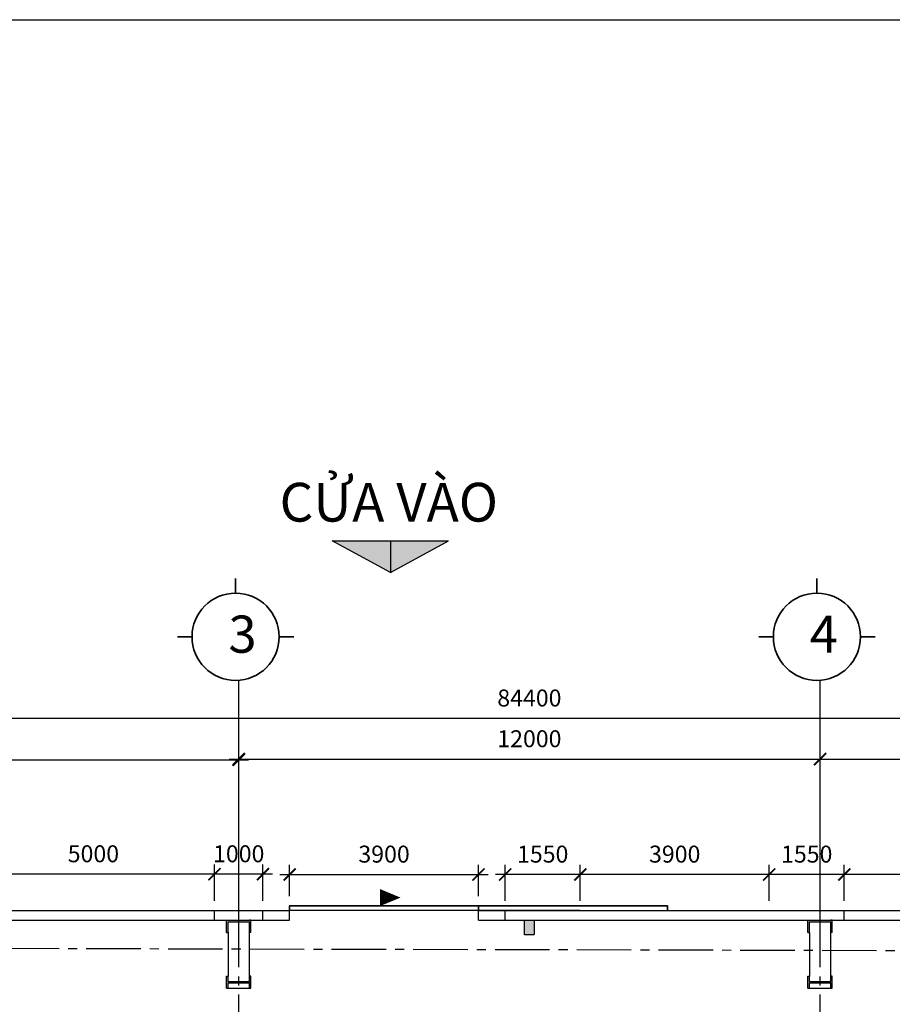
# Model space of a CAD drawing. Units: inches. Extents: x -3367185 to 57945935, y -2040199 to 553446.
# Drawn here: x -2919476 to -2901463, y 428992 to 449319 of the extents above; entities that cross this region are included whole.
import ezdxf

# ---------------------------------------------------------------- set-up
doc = ezdxf.new("R2010")
doc.units = ezdxf.units.IN
doc.header["$MEASUREMENT"] = 0
for name, pattern in [('ACAD_ISO04W100', [30, 24, -3, 0, -3]), ('CENTER', [2, 1.25, -0.25, 0.25, -0.25]), ('CENTER2', [1.125, 0.75, -0.125, 0.125, -0.125])]:
    doc.linetypes.add(name, pattern=pattern)
for name, color, linetype in [('kich thuoc', 8, 'Continuous'), ('MAT CAT', 139, 'Continuous'), ('TEX', 2, 'Continuous'), ('TIM', 5, 'CENTER2'), ('truc', 1, 'CENTER')]:
    doc.layers.add(name, color=color, linetype=linetype)
doc.layers.add('nét cắt t', color=2, linetype='Continuous', lineweight=30)
doc.layers.add('tuong', color=4, linetype='Continuous', lineweight=35)
doc.styles.add('DABT2', font='txt')
doc.styles.get("Standard").update_dxf_attribs({"font": 'arial_1.ttf', "height": 800})
doc.styles.add('tuyen', font='arial_1.ttf', dxfattribs={"height": 700})
doc.dimstyles.new('TL1-100', dxfattribs={"dimscale": 100, "dimtxt": 3.5, "dimasz": 2.5, "dimexe": 2, "dimexo": 2, "dimgap": 2, "dimtad": 1, "dimtoh": 1, "dimdec": 0, "dimtxsty": 'DABT2', "dimblk": 'ARCHTICK', "dimcen": 2.5, "dimdle": 2, "dimclrd": 256, "dimclre": 256, "dimclrt": 256, "dimadec": 0, "dimazin": 0, "dimtfac": 1, "dimtdec": 0, "dimtmove": 0, "dimatfit": 3, "dimldrblk": 'ARCHTICK', "dimfxl": 1, "dimlwd": -1, "dimlwe": -1, "dimarcsym": 1})

# ---------------------------------------------------------------- blocks, each defined once
blk = doc.blocks.new('_ArchTick')
at = {"color": 0, "linetype": 'ByBlock', "const_width": 0.15}
blk.add_lwpolyline([(-0.5, -0.5), (0.5, 0.5)], dxfattribs=at)
blk = doc.blocks.new('*D273')
at = {"layer": 'Defpoints', "color": 0, "transparency": 16777216}
for p in [(-2902454, 431672), (-2902454, 430925), (-2897454, 430925)]:
    blk.add_point(p, dxfattribs=at)
at = {"layer": 'kich thuoc', "transparency": 16777216}
for p, q in [((-2902454, 431125), (-2902454, 431872)), ((-2897454, 431125), (-2897454, 431872)), ((-2897254, 431672), (-2902654, 431672))]:
    blk.add_line(p, q, dxfattribs=at)
at = {"layer": 'kich thuoc', "transparency": 16777216, "xscale": 250, "yscale": 250, "zscale": 250, "rotation": 180}
blk.add_blockref('_ArchTick', (-2902454, 431672), dxfattribs=at)
at = {"layer": 'kich thuoc', "transparency": 16777216, "xscale": 250, "yscale": 250, "zscale": 250}
blk.add_blockref('_ArchTick', (-2897454, 431672), dxfattribs=at)
at = {"layer": 'kich thuoc', "transparency": 16777216, "insert": (-2899954, 432047), "char_height": 350, "attachment_point": 5, "style": 'DABT2'}
blk.add_mtext('5000', dxfattribs=at)
blk = doc.blocks.new('*D274')
at = {"layer": 'Defpoints', "color": 0, "transparency": 16777216}
for p in [(-2904004, 431672), (-2904004, 430925), (-2902454, 430925)]:
    blk.add_point(p, dxfattribs=at)
at = {"layer": 'kich thuoc', "transparency": 16777216}
for p, q in [((-2904004, 431125), (-2904004, 431872)), ((-2902454, 431125), (-2902454, 431872)), ((-2902254, 431672), (-2904204, 431672))]:
    blk.add_line(p, q, dxfattribs=at)
at = {"layer": 'kich thuoc', "transparency": 16777216, "xscale": 250, "yscale": 250, "zscale": 250, "rotation": 180}
blk.add_blockref('_ArchTick', (-2904004, 431672), dxfattribs=at)
at = {"layer": 'kich thuoc', "transparency": 16777216, "xscale": 250, "yscale": 250, "zscale": 250}
blk.add_blockref('_ArchTick', (-2902454, 431672), dxfattribs=at)
at = {"layer": 'kich thuoc', "transparency": 16777216, "insert": (-2903229, 432047), "char_height": 350, "attachment_point": 5, "style": 'DABT2'}
blk.add_mtext('1550', dxfattribs=at)
blk = doc.blocks.new('*D275')
at = {"layer": 'Defpoints', "color": 0, "transparency": 16777216}
for p in [(-2907904, 431672), (-2907904, 430925), (-2904004, 430925)]:
    blk.add_point(p, dxfattribs=at)
at = {"layer": 'kich thuoc', "transparency": 16777216}
for p, q in [((-2907904, 431125), (-2907904, 431872)), ((-2904004, 431125), (-2904004, 431872)), ((-2903804, 431672), (-2908104, 431672))]:
    blk.add_line(p, q, dxfattribs=at)
at = {"layer": 'kich thuoc', "transparency": 16777216, "xscale": 250, "yscale": 250, "zscale": 250, "rotation": 180}
blk.add_blockref('_ArchTick', (-2907904, 431672), dxfattribs=at)
at = {"layer": 'kich thuoc', "transparency": 16777216, "xscale": 250, "yscale": 250, "zscale": 250}
blk.add_blockref('_ArchTick', (-2904004, 431672), dxfattribs=at)
at = {"layer": 'kich thuoc', "transparency": 16777216, "insert": (-2905954, 432047), "char_height": 350, "attachment_point": 5, "style": 'DABT2'}
blk.add_mtext('3900', dxfattribs=at)
blk = doc.blocks.new('*D276')
at = {"layer": 'Defpoints', "color": 0, "transparency": 16777216}
for p in [(-2909454, 431672), (-2909454, 430925), (-2907904, 430925)]:
    blk.add_point(p, dxfattribs=at)
at = {"layer": 'kich thuoc', "transparency": 16777216}
for p, q in [((-2909454, 431125), (-2909454, 431872)), ((-2907904, 431125), (-2907904, 431872)), ((-2907704, 431672), (-2909654, 431672))]:
    blk.add_line(p, q, dxfattribs=at)
at = {"layer": 'kich thuoc', "transparency": 16777216, "xscale": 250, "yscale": 250, "zscale": 250, "rotation": 180}
blk.add_blockref('_ArchTick', (-2909454, 431672), dxfattribs=at)
at = {"layer": 'kich thuoc', "transparency": 16777216, "xscale": 250, "yscale": 250, "zscale": 250}
blk.add_blockref('_ArchTick', (-2907904, 431672), dxfattribs=at)
at = {"layer": 'kich thuoc', "transparency": 16777216, "insert": (-2908679, 432047), "char_height": 350, "attachment_point": 5, "style": 'DABT2'}
blk.add_mtext('1550', dxfattribs=at)
blk = doc.blocks.new('*D277')
at = {"layer": 'Defpoints', "color": 0, "transparency": 16777216}
for p in [(-2915454, 431679), (-2915454, 430925), (-2914454, 430925)]:
    blk.add_point(p, dxfattribs=at)
at = {"layer": 'kich thuoc', "transparency": 16777216}
for p, q in [((-2915454, 431125), (-2915454, 431879)), ((-2914454, 431125), (-2914454, 431879)), ((-2914254, 431679), (-2915654, 431679))]:
    blk.add_line(p, q, dxfattribs=at)
at = {"layer": 'kich thuoc', "transparency": 16777216, "xscale": 250, "yscale": 250, "zscale": 250, "rotation": 180}
blk.add_blockref('_ArchTick', (-2915454, 431679), dxfattribs=at)
at = {"layer": 'kich thuoc', "transparency": 16777216, "xscale": 250, "yscale": 250, "zscale": 250}
blk.add_blockref('_ArchTick', (-2914454, 431679), dxfattribs=at)
at = {"layer": 'kich thuoc', "transparency": 16777216, "insert": (-2914954, 432054), "char_height": 350, "attachment_point": 5, "style": 'DABT2'}
blk.add_mtext('1000', dxfattribs=at)
blk = doc.blocks.new('*D278')
at = {"layer": 'Defpoints', "color": 0, "transparency": 16777216}
for p in [(-2920454, 431679), (-2920454, 430925), (-2915454, 430925)]:
    blk.add_point(p, dxfattribs=at)
at = {"layer": 'kich thuoc', "transparency": 16777216}
for p, q in [((-2920454, 431125), (-2920454, 431879)), ((-2915454, 431125), (-2915454, 431879)), ((-2915254, 431679), (-2920654, 431679))]:
    blk.add_line(p, q, dxfattribs=at)
at = {"layer": 'kich thuoc', "transparency": 16777216, "xscale": 250, "yscale": 250, "zscale": 250, "rotation": 180}
blk.add_blockref('_ArchTick', (-2920454, 431679), dxfattribs=at)
at = {"layer": 'kich thuoc', "transparency": 16777216, "xscale": 250, "yscale": 250, "zscale": 250}
blk.add_blockref('_ArchTick', (-2915454, 431679), dxfattribs=at)
at = {"layer": 'kich thuoc', "transparency": 16777216, "insert": (-2917954, 432054), "char_height": 350, "attachment_point": 5, "style": 'DABT2'}
blk.add_mtext('5000', dxfattribs=at)
blk = doc.blocks.new('*D289')
at = {"layer": 'Defpoints', "color": 0, "transparency": 16777216}
for p in [(-2914954, 434041), (-2926454, 430725), (-2914954, 430725)]:
    blk.add_point(p, dxfattribs=at)
at = {"layer": 'kich thuoc', "transparency": 16777216}
for p, q in [((-2926454, 430925), (-2926454, 434241)), ((-2914954, 430925), (-2914954, 434241)), ((-2926654, 434041), (-2914754, 434041))]:
    blk.add_line(p, q, dxfattribs=at)
at = {"layer": 'kich thuoc', "transparency": 16777216, "xscale": 250, "yscale": 250, "zscale": 250, "rotation": 180}
blk.add_blockref('_ArchTick', (-2926454, 434041), dxfattribs=at)
at = {"layer": 'kich thuoc', "transparency": 16777216, "xscale": 250, "yscale": 250, "zscale": 250}
blk.add_blockref('_ArchTick', (-2914954, 434041), dxfattribs=at)
at = {"layer": 'kich thuoc', "transparency": 16777216, "insert": (-2920704, 434416), "char_height": 350, "attachment_point": 5, "style": 'DABT2'}
blk.add_mtext('11500', dxfattribs=at)
blk = doc.blocks.new('*D291')
at = {"layer": 'Defpoints', "color": 0, "transparency": 16777216}
for p in [(-2902954, 434054), (-2914954, 430725), (-2902954, 430725)]:
    blk.add_point(p, dxfattribs=at)
at = {"layer": 'kich thuoc', "transparency": 16777216}
for p, q in [((-2914954, 430925), (-2914954, 434254)), ((-2902954, 430925), (-2902954, 434254)), ((-2915154, 434054), (-2902754, 434054))]:
    blk.add_line(p, q, dxfattribs=at)
at = {"layer": 'kich thuoc', "transparency": 16777216, "xscale": 250, "yscale": 250, "zscale": 250, "rotation": 180}
blk.add_blockref('_ArchTick', (-2914954, 434054), dxfattribs=at)
at = {"layer": 'kich thuoc', "transparency": 16777216, "xscale": 250, "yscale": 250, "zscale": 250}
blk.add_blockref('_ArchTick', (-2902954, 434054), dxfattribs=at)
at = {"layer": 'kich thuoc', "transparency": 16777216, "insert": (-2908954, 434429), "char_height": 350, "attachment_point": 5, "style": 'DABT2'}
blk.add_mtext('12000', dxfattribs=at)
blk = doc.blocks.new('*D292')
at = {"layer": 'Defpoints', "color": 0, "transparency": 16777216}
for p in [(-2890954, 434054), (-2902954, 430725), (-2890954, 430725)]:
    blk.add_point(p, dxfattribs=at)
at = {"layer": 'kich thuoc', "transparency": 16777216}
for p, q in [((-2902954, 430925), (-2902954, 434254)), ((-2890954, 430925), (-2890954, 434254)), ((-2903154, 434054), (-2890754, 434054))]:
    blk.add_line(p, q, dxfattribs=at)
at = {"layer": 'kich thuoc', "transparency": 16777216, "xscale": 250, "yscale": 250, "zscale": 250, "rotation": 180}
blk.add_blockref('_ArchTick', (-2902954, 434054), dxfattribs=at)
at = {"layer": 'kich thuoc', "transparency": 16777216, "xscale": 250, "yscale": 250, "zscale": 250}
blk.add_blockref('_ArchTick', (-2890954, 434054), dxfattribs=at)
at = {"layer": 'kich thuoc', "transparency": 16777216, "insert": (-2896954, 434429), "char_height": 350, "attachment_point": 5, "style": 'DABT2'}
blk.add_mtext('12000', dxfattribs=at)
blk = doc.blocks.new('*D208')
at = {"layer": 'Defpoints', "color": 0, "transparency": 16777216}
for p in [(-2951154, 434895), (-2951154, 430925), (-2866754, 430925)]:
    blk.add_point(p, dxfattribs=at)
at = {"layer": 'kich thuoc', "transparency": 16777216}
for p, q in [((-2951154, 431125), (-2951154, 435095)), ((-2866754, 431125), (-2866754, 435095)), ((-2866554, 434895), (-2951354, 434895))]:
    blk.add_line(p, q, dxfattribs=at)
at = {"layer": 'kich thuoc', "transparency": 16777216, "xscale": 250, "yscale": 250, "zscale": 250, "rotation": 180}
blk.add_blockref('_ArchTick', (-2951154, 434895), dxfattribs=at)
at = {"layer": 'kich thuoc', "transparency": 16777216, "xscale": 250, "yscale": 250, "zscale": 250}
blk.add_blockref('_ArchTick', (-2866754, 434895), dxfattribs=at)
at = {"layer": 'kich thuoc', "transparency": 16777216, "insert": (-2908954, 435270), "char_height": 350, "attachment_point": 5, "style": 'DABT2'}
blk.add_mtext('84400', dxfattribs=at)
blk = doc.blocks.new('cột thép liên hợp ic')
at = {"layer": 'Defpoints'}
h = blk.add_hatch(color=256, dxfattribs=at)
h.dxf.hatch_style = 1
h.paths.add_polyline_path([(-2875303, 359985), (-2875303, 359875), (-2875273, 359875), (-2875273, 360125), (-2875303, 360125), (-2875303, 360015), (-2875743, 360015), (-2875743, 360125), (-2875773, 360125), (-2875773, 359875), (-2875743, 359875), (-2875743, 359985)])
h = blk.add_hatch(color=256, dxfattribs=at)
h.dxf.hatch_style = 1
h.paths.add_polyline_path([(-2875273, 358975), (-2875303, 358975), (-2875303, 358755), (-2875743, 358755), (-2875743, 358975), (-2875773, 358975), (-2875773, 358725), (-2875743, 358725), (-2875273, 358725)])
at = {"color": 1}
for points in [[(-2875743, 358975), (-2875743, 359875)], [(-2875303, 359875), (-2875303, 358975)]]:
    blk.add_lwpolyline(points, dxfattribs=at)
at = {"layer": 'nét cắt t'}
for points in [[(-2875773, 360125), (-2875773, 359875)], [(-2875773, 360125), (-2875743, 360125)], [(-2875743, 360125), (-2875743, 360015)], [(-2875743, 360015), (-2875303, 360015)], [(-2875303, 360125), (-2875303, 360015)], [(-2875273, 360125), (-2875303, 360125)], [(-2875273, 360125), (-2875273, 359875)], [(-2875773, 359875), (-2875743, 359875)], [(-2875743, 359985), (-2875743, 359875)], [(-2875743, 359985), (-2875303, 359985)], [(-2875303, 359985), (-2875303, 359875)], [(-2875273, 359875), (-2875303, 359875)], [(-2875773, 358975), (-2875773, 358725)], [(-2875773, 358975), (-2875743, 358975)], [(-2875743, 358975), (-2875743, 358755)], [(-2875303, 358975), (-2875303, 358755)], [(-2875273, 358975), (-2875303, 358975)], [(-2875273, 358975), (-2875273, 358725)], [(-2875773, 358725), (-2875743, 358725)], [(-2875743, 358755), (-2875303, 358755)], [(-2875743, 358725), (-2875303, 358725)], [(-2875273, 358725), (-2875303, 358725)]]:
    blk.add_lwpolyline(points, dxfattribs=at)
blk = doc.blocks.new('*D400')
at = {"layer": 'Defpoints', "color": 0, "transparency": 16777216}
for p in [(-2910004, 431672), (-2913904, 431025), (-2910004, 431025)]:
    blk.add_point(p, dxfattribs=at)
at = {"layer": 'kich thuoc', "transparency": 16777216}
for p, q in [((-2913904, 431225), (-2913904, 431872)), ((-2910004, 431225), (-2910004, 431872)), ((-2914104, 431672), (-2909804, 431672))]:
    blk.add_line(p, q, dxfattribs=at)
at = {"layer": 'kich thuoc', "transparency": 16777216, "xscale": 250, "yscale": 250, "zscale": 250, "rotation": 180}
blk.add_blockref('_ArchTick', (-2913904, 431672), dxfattribs=at)
at = {"layer": 'kich thuoc', "transparency": 16777216, "xscale": 250, "yscale": 250, "zscale": 250}
blk.add_blockref('_ArchTick', (-2910004, 431672), dxfattribs=at)
at = {"layer": 'kich thuoc', "transparency": 16777216, "insert": (-2911954, 432047), "char_height": 350, "attachment_point": 5, "style": 'DABT2'}
blk.add_mtext('3900', dxfattribs=at)

msp = doc.modelspace()

# ---------------------------------------------------------------- hatches: boundary and pattern name
at = {"layer": 'kich thuoc'}
h = msp.add_hatch(dxfattribs=at)
h.set_pattern_fill('ANSI31', color=256)
h.set_pattern_definition([(45, (-29677.46275, 84443.88036), (-0.0883883476483, 0.0883883476483), [])])
h.paths.add_polyline_path([(-2911824.2, 437904.4), (-2911824.2, 438562.9), (-2910624.2, 438562.9)])
h.paths.add_polyline_path([(-2911824.2, 437904.4), (-2913024.2, 438562.9), (-2911824.2, 438562.9)])
at = {"layer": 'truc', "linetype": 'ACAD_ISO04W100'}
h = msp.add_hatch(color=256, dxfattribs=at)
h.set_gradient(color1=(255, 0, 0), color2=(255, 0, 0), tint=1)
h.paths.add_polyline_path([(-2908854.5, 430725.3), (-2909054.5, 430725.3), (-2909054.5, 430425.3), (-2908854.5, 430425.3)])

# ---------------------------------------------------------------- linework, layer by layer
at = {"linetype": 'Continuous'}
msp.add_line((-2910004.5, 430925.3), (-2913904.5, 430925.3), dxfattribs=at)
msp.add_lwpolyline([(-2969012.8, 330518.8), (-2969012.8, 449318.8), (-2801012.8, 449318.8), (-2801012.8, 330518.8), (-2969012.8, 330518.8)], close=True)
at = {"layer": 'kich thuoc'}
for p, q in [((-2914954.5, 429825.3), (-2914954.5, 435679.1)), ((-2902954.5, 429825.3), (-2902954.5, 435679.1))]:
    msp.add_line(p, q, dxfattribs=at)
for points in [[(-2913024.2, 438562.9), (-2910624.2, 438562.9)], [(-2911824.2, 438562.9), (-2911824.2, 437904.4), (-2913024.2, 438562.9)], [(-2911824.2, 438562.9), (-2911824.2, 437904.4), (-2910624.2, 438562.9)]]:
    msp.add_lwpolyline(points, dxfattribs=at)
at = {"layer": 'MAT CAT', "linetype": 'Continuous'}
for p, q in [((-2915454.5, 430725.3), (-2915454.5, 430925.3)), ((-2914454.5, 430725.3), (-2914454.5, 430925.3)), ((-2909454.5, 430725.3), (-2909454.5, 430925.3)), ((-2902454.5, 430725.3), (-2902454.5, 430925.3))]:
    msp.add_line(p, q, dxfattribs=at)
at = {"layer": 'nét cắt t'}
for p, q in [((-2934004.5, 430925.3), (-2913904.5, 430925.3)), ((-2913904.5, 430725.3), (-2913904.5, 430925.3)), ((-2910004.5, 430725.3), (-2910004.5, 430925.3)), ((-2910004.5, 430925.3), (-2883904.5, 430925.3)), ((-2907904.5, 430925.3), (-2910004.5, 430925.3)), ((-2934482.6, 430725.3), (-2913904.5, 430725.3)), ((-2910004.5, 430725.3), (-2883904.5, 430725.3))]:
    msp.add_line(p, q, dxfattribs=at)
at = {"layer": 'TIM', "ltscale": 1500}
for points in [[(-2914954.5, 342006), (-2914954.5, 434098.9)], [(-2902954.5, 342006), (-2902954.5, 434098.9)], [(-2953538.4, 430225.3), (-2862005, 430014.1)]]:
    msp.add_lwpolyline(points, dxfattribs=at)
at = {"layer": 'truc', "linetype": 'ACAD_ISO04W100'}
for p, q in [((-2909054.5, 430725.3), (-2908854.5, 430725.3)), ((-2909054.5, 430425.3), (-2909054.5, 430725.3)), ((-2908854.5, 430725.3), (-2908854.5, 430425.3)), ((-2908854.5, 430425.3), (-2909054.5, 430425.3)), ((-2915204.5, 429325.3), (-2914704.5, 429325.3)), ((-2903204.5, 429325.3), (-2902704.5, 429325.3))]:
    msp.add_line(p, q, dxfattribs=at)
at = {"layer": 'tuong', "ltscale": 2500}
for p, q in [((-2915018.5, 437479.1), (-2915018.5, 437779.1)), ((-2903018.5, 437479.1), (-2903018.5, 437779.1)), ((-2916218.5, 436579.1), (-2915918.5, 436579.1)), ((-2914118.5, 436579.1), (-2913818.5, 436579.1)), ((-2904218.5, 436579.1), (-2903918.5, 436579.1)), ((-2902118.5, 436579.1), (-2901818.5, 436579.1))]:
    msp.add_line(p, q, dxfattribs=at)
at = {"layer": 'tuong'}
msp.add_lwpolyline([(-2913117.3, 431195.1, 0, 0, 0), (-2911615, 431195.1, 0, 350, 0), (-2912036.4, 431195.1, 350, 350, 0)], format="xyseb", dxfattribs=at)
for points in [[(-2913904.5, 430925.3), (-2913904.5, 431025.3), (-2910004.5, 431025.3)], [(-2910004.5, 430925.3), (-2910004.5, 431025.3), (-2906104.5, 431025.3), (-2906104.5, 430925.3)]]:
    msp.add_lwpolyline(points, dxfattribs=at)
at = {"layer": 'tuong', "ltscale": 2500}
for centre in [(-2915018.5, 436579.1), (-2903018.5, 436579.1)]:
    msp.add_circle(centre, 900, dxfattribs=at)

# ---------------------------------------------------------------- block references
at = {"layer": 'Defpoints', "xscale": -1, "rotation": 180}
for p in [(-39431.3, 789450.5), (-27431.3, 789450.5)]:
    msp.add_blockref('cột thép liên hợp ic', p, dxfattribs=at)

# ---------------------------------------------------------------- texts
at = {"layer": 'TEX', "insert": (-2914110.3, 439757.3), "char_height": 800, "attachment_point": 1, "style": 'tuyen'}
msp.add_mtext_dynamic_manual_height_columns('CỬA VÀO', width=6236.992, gutter_width=3500, heights=[0], dxfattribs=at)
at = {"layer": 'tuong', "linetype": 'Continuous', "char_height": 768, "width": 12833.428, "attachment_point": 1}
for s, insert in [('{\\f.VnArial|b0|i0|c0|p34;3}', (-2915167, 437017.7)), ('{\\f.VnArial|b0|i0|c0|p34;4}', (-2903167, 437017.7))]:
    msp.add_mtext(s, dxfattribs=dict(at, insert=insert))

# ---------------------------------------------------------------- dimensions: what is measured, and where the dimension line sits
at = {"layer": 'kich thuoc'}
for p1, p2, distance, picture, middle in [((-2866754.5, 430925.3), (-2951154.5, 430925.3), -3969.8, '*D208', (-2908954.5, 435270.1)), ((-2926454.5, 430725.3), (-2914954.5, 430725.3), 3315.3, '*D289', (-2920704.5, 434415.5)), ((-2914954.5, 430725.3), (-2902954.5, 430725.3), 3329.1, '*D291', (-2908954.5, 434429.4))]:
    dim = msp.add_aligned_dim(p1=p1, p2=p2, distance=distance, dimstyle='TL1-100', dxfattribs=at)
    dim.commit()
    dim.dimension.update_dxf_attribs({"geometry": picture, "text_midpoint": middle})
dim = msp.add_linear_dim(base=(-2890954.5, 434054.4), p1=(-2902954.5, 430725.3), p2=(-2890954.5, 430725.3), angle=180, dimstyle='TL1-100', override={"dimtmove": 1}, dxfattribs=at)
dim.commit()
dim.dimension.update_dxf_attribs({"geometry": '*D292', "text_midpoint": (-2896954.5, 434429.4)})
for base, p1, p2, picture, middle in [((-2920454.5, 431679.3), (-2915454.5, 430925.3), (-2920454.5, 430925.3), '*D278', (-2917954.5, 432054.3)), ((-2907904.5, 431672.4), (-2904004.5, 430925.3), (-2907904.5, 430925.3), '*D275', (-2905954.5, 432047.4)), ((-2902454.5, 431672.4), (-2897454.5, 430925.3), (-2902454.5, 430925.3), '*D273', (-2899954.5, 432047.4))]:
    dim = msp.add_linear_dim(base=base, p1=p1, p2=p2, dimstyle='TL1-100', override={"dimtmove": 1}, dxfattribs=at)
    dim.commit()
    dim.dimension.update_dxf_attribs({"geometry": picture, "text_midpoint": middle})
for base, p1, p2, picture, middle in [((-2915454.5, 431679.3), (-2914454.5, 430925.3), (-2915454.5, 430925.3), '*D277', (-2914954.5, 431679.3)), ((-2909454.5, 431672.4), (-2907904.5, 430925.3), (-2909454.5, 430925.3), '*D276', (-2908679.5, 431672.4)), ((-2904004.5, 431672.4), (-2902454.5, 430925.3), (-2904004.5, 430925.3), '*D274', (-2903229.5, 431672.4))]:
    dim = msp.add_linear_dim(base=base, p1=p1, p2=p2, dimstyle='TL1-100', override={"dimtmove": 1}, dxfattribs=at)
    dim.commit()
    dim.dimension.update_dxf_attribs({"geometry": picture, "text_midpoint": middle, "dimtype": 160})
dim = msp.add_linear_dim(base=(-2910004.5, 431672.4), p1=(-2913904.5, 431025.3), p2=(-2910004.5, 431025.3), dimstyle='TL1-100', dxfattribs=at)
dim.commit()
dim.dimension.update_dxf_attribs({"geometry": '*D400', "text_midpoint": (-2911954.5, 432047.4)})

doc.saveas('drawing.dxf')
